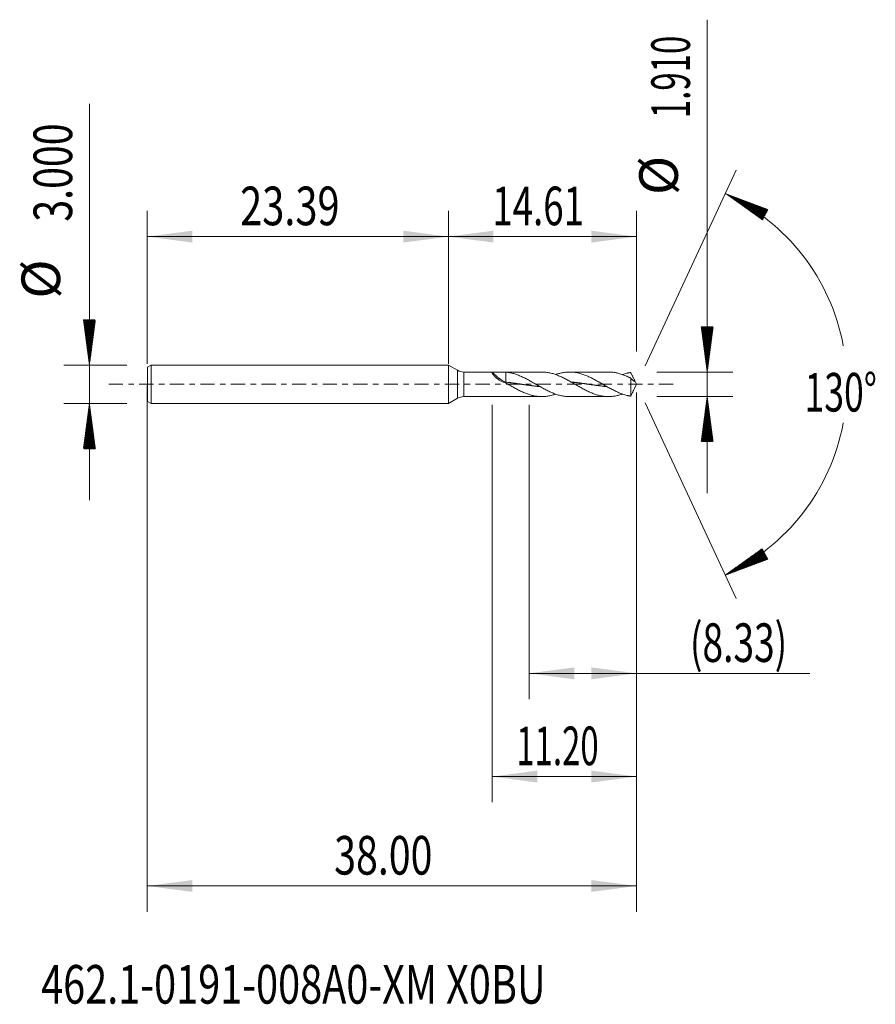
# Model space of a CAD drawing. Units: millimetres. Extents: x -33.3 to 33.2, y -48.2 to 28.3.
import ezdxf

# ---------------------------------------------------------------- set-up
doc = ezdxf.new("R2010")
doc.units = ezdxf.units.MM
doc.linetypes.add('CENTER', pattern=[47.5, 22, -8.5, 8.5, -8.5])
for name, color, linetype in [('1', 4, 'Continuous'), ('2', 7, 'Continuous'), ('SK1', 4, 'Continuous'), ('SK2', 7, 'Continuous'), ('SK4', 2, 'CENTER'), ('SK6', 5, 'Continuous')]:
    doc.layers.add(name, color=color, linetype=linetype)
doc.styles.add('iso_b_vert', font='simplex.shx')
doc.dimstyles.get("Standard").update_dxf_attribs({"dimtxt": 0.18, "dimasz": 0.18, "dimexe": 0.18, "dimexo": 0.0625, "dimgap": 0.09, "dimtad": 1, "dimzin": 0, "dimdsep": 52, "dimtxsty": 'Standard', "dimcen": 0.09, "dimadec": 0, "dimazin": 0, "dimtfac": 1, "dimtdec": 4, "dimtofl": 0, "dimtmove": 0, "dimatfit": 3, "dimfxl": 1, "dimtolj": 1, "dimtzin": 0, "dimarcsym": 0})

# ---------------------------------------------------------------- blocks, each defined once
blk = doc.blocks.new('_U0')
at = {"layer": 'SK2', "lineweight": 13}
for p, q in [((-23.3881, -0.0875), (-23.3881, -40.974126)), ((14.6119, -0.6325), (14.6119, -40.974126)), ((-23.3881, -38.974126), (14.6119, -38.974126))]:
    blk.add_line(p, q, dxfattribs=at)
at = {"layer": 'SK2', "lineweight": 18}
for points in [[(-23.3881, -38.974126), (-19.888102, -38.513342), (-19.888098, -39.434909)], [(14.6119, -38.974126), (11.111902, -39.434909), (11.111898, -38.513342)]]:
    blk.add_solid(points, dxfattribs=at)
at = {"layer": 'SK2', "lineweight": 18, "insert": (-8.87047, -38.089011), "char_height": 3, "attachment_point": 7, "line_spacing_factor": 1.084337, "style": 'iso_b_vert'}
blk.add_mtext('\\W0.7468;38.00', dxfattribs=at)
blk = doc.blocks.new('_U1')
at = {"layer": 'SK2', "lineweight": 13}
for p, q in [((14.6119, -0.6325), (14.6119, -24.455)), ((6.2769, -1.5875), (6.2769, -24.455)), ((6.2769, -22.455), (28.083669, -22.455))]:
    blk.add_line(p, q, dxfattribs=at)
at = {"layer": 'SK2', "lineweight": 18}
for points in [[(6.2769, -22.455), (9.776898, -21.994216), (9.776902, -22.915784)], [(14.6119, -22.455), (11.111902, -22.915784), (11.111898, -21.994216)]]:
    blk.add_solid(points, dxfattribs=at)
at = {"layer": 'SK2', "lineweight": 18, "insert": (18.7709, -21.569886), "char_height": 3, "attachment_point": 7, "line_spacing_factor": 1.084337, "style": 'iso_b_vert'}
blk.add_mtext('\\W0.7051;(8.33)', dxfattribs=at)
blk = doc.blocks.new('_U2')
at = {"layer": 'SK2', "lineweight": 13}
for p, q in [((14.6119, -0.6325), (14.6119, -32.474126)), ((3.4119, -1.5875), (3.4119, -32.474126)), ((14.6119, -30.474126), (3.4119, -30.474126))]:
    blk.add_line(p, q, dxfattribs=at)
at = {"layer": 'SK2', "lineweight": 18}
for points in [[(3.4119, -30.474126), (6.911898, -30.013342), (6.911902, -30.934909)], [(14.6119, -30.474126), (11.111902, -30.934909), (11.111898, -30.013342)]]:
    blk.add_solid(points, dxfattribs=at)
at = {"layer": 'SK2', "lineweight": 18, "insert": (5.279415, -29.589011), "char_height": 3, "attachment_point": 7, "line_spacing_factor": 1.084337, "style": 'iso_b_vert'}
blk.add_mtext('\\W0.6261;11.20', dxfattribs=at)
blk = doc.blocks.new('_U3')
at = {"layer": 'SK2', "lineweight": 13}
for p, q in [((-23.3881, 1.5875), (-23.3881, 13.474126)), ((0, 1.5875), (0, 13.474126)), ((-23.3881, 11.474126), (0, 11.474126))]:
    blk.add_line(p, q, dxfattribs=at)
at = {"layer": 'SK2', "lineweight": 18}
for points in [[(-23.3881, 11.474126), (-19.888102, 11.934909), (-19.888098, 11.013342)], [(0, 11.474126), (-3.499998, 11.013342), (-3.500002, 11.934909)]]:
    blk.add_solid(points, dxfattribs=at)
at = {"layer": 'SK2', "lineweight": 18, "insert": (-16.17642, 12.35924), "char_height": 3, "attachment_point": 7, "line_spacing_factor": 1.084337, "style": 'iso_b_vert'}
blk.add_mtext('\\W0.7555;23.39', dxfattribs=at)
blk = doc.blocks.new('_U4')
at = {"layer": '2', "lineweight": 13}
for p, q in [((0, 1.5875), (0, 13.474126)), ((14.6119, 2.5425), (14.6119, 13.474126)), ((14.6119, 11.474126), (0, 11.474126))]:
    blk.add_line(p, q, dxfattribs=at)
at = {"layer": '2', "lineweight": 18}
for points in [[(0, 11.474126), (3.499998, 11.934909), (3.500002, 11.013342)], [(14.6119, 11.474126), (11.111902, 11.013342), (11.111898, 11.934909)]]:
    blk.add_solid(points, dxfattribs=at)
at = {"layer": '2', "lineweight": 18, "insert": (3.415522, 12.35924), "char_height": 3, "attachment_point": 7, "line_spacing_factor": 1.084337, "style": 'iso_b_vert'}
blk.add_mtext('\\W0.6968;14.61', dxfattribs=at)

msp = doc.modelspace()

# ---------------------------------------------------------------- hatches: boundary and pattern name
at = {"layer": '2', "lineweight": 13}
h = msp.add_hatch(dxfattribs=at)
h.set_pattern_fill('ANSI31', color=256, scale=0.0062, style=0)
h.paths.add_polyline_path([(20.112, 0.955), (19.651, 4.455), (20.573, 4.455)])
h = msp.add_hatch(dxfattribs=at)
h.set_pattern_fill('ANSI31', color=256, scale=0.0062, style=0)
h.paths.add_polyline_path([(20.112, -0.955), (20.573, -4.455), (19.651, -4.455)])
at = {"layer": 'SK2', "lineweight": 13}
h = msp.add_hatch(dxfattribs=at)
h.set_pattern_fill('ANSI31', color=256, scale=0.0062, style=0)
h.paths.add_polyline_path([(21.522, 14.818), (24.827, 13.579), (24.394, 12.765)])
h = msp.add_hatch(dxfattribs=at)
h.set_pattern_fill('ANSI31', color=256, scale=0.0062, style=0)
h.paths.add_polyline_path([(-27.888, 1.5), (-28.349, 5), (-27.427, 5)])
h = msp.add_hatch(dxfattribs=at)
h.set_pattern_fill('ANSI31', color=256, scale=0.0062, style=0)
h.paths.add_polyline_path([(-27.888, -1.5), (-27.427, -5), (-28.349, -5)])
h = msp.add_hatch(dxfattribs=at)
h.set_pattern_fill('ANSI31', color=256, scale=0.0062, style=0)
h.paths.add_polyline_path([(21.522, -14.818), (24.394, -12.765), (24.827, -13.579)])

# ---------------------------------------------------------------- linework, layer by layer
at = {"layer": '1', "lineweight": 18}
for p, q in [((0, 1.5), (0, 0)), ((0, 1.5), (0, -1.5)), ((0, 1.5), (0, 1.5)), ((0.712, 1.089), (0, 1.5)), ((7.25, 0.955), (1.212, 0.955)), ((4.477, 0.943), (4.477, 0.165)), ((12.447, 0.955), (9.415, 0.955)), ((0, 0), (0, -1.5)), ((4.477, 0.165), (4.477, 0.087)), ((14.167, 0.485), (14.167, -0.92)), ((14.612, 0), (14.437, 0.375)), ((14.437, -0.375), (14.612, 0)), ((0, -1.5), (0.712, -1.089)), ((0, -1.5), (0, -1.5)), ((1.212, -0.955), (7.25, -0.955)), ((9.415, -0.955), (12.447, -0.955))]:
    msp.add_line(p, q, dxfattribs=at)
at = {"layer": '1', "lineweight": 13}
for p, q in [((0.712, 1.089), (0.712, -1.089)), ((1.212, 0.955), (1.212, -0.955))]:
    msp.add_line(p, q, dxfattribs=at)
at = {"layer": '1', "lineweight": 18}
for centre, start, end in [((1.212, 1.955), 240, 270), ((1.212, -1.955), 90, 120)]:
    msp.add_arc(centre, 1, start, end, dxfattribs=at)
msp.add_ellipse((4.477, 1.316), major_axis=(-1.307, 1.042), ratio=0.596913, start_param=1.2161, end_param=2.014787, dxfattribs=at)
for points, knots in [([(4.477, 0.101), (4.404, 0.122), (4.332, 0.147), (4.228, 0.191), (4.193, 0.206), (4.125, 0.238), (4.092, 0.255), (4.026, 0.291), (3.993, 0.31), (3.93, 0.348), (3.899, 0.368), (3.81, 0.43), (3.753, 0.473), (3.687, 0.529), (3.674, 0.541), (3.649, 0.564), (3.637, 0.575), (3.6, 0.61), (3.578, 0.633), (3.536, 0.679), (3.517, 0.702), (3.491, 0.735), (3.483, 0.746), (3.468, 0.767), (3.461, 0.777), (3.443, 0.807), (3.433, 0.826), (3.424, 0.848), (3.422, 0.852), (3.419, 0.861), (3.418, 0.865), (3.415, 0.877), (3.413, 0.884), (3.411, 0.904), (3.413, 0.916), (3.419, 0.93), (3.422, 0.934), (3.43, 0.941), (3.434, 0.944), (3.44, 0.947)], [0, 0, 0, 0, 0.125, 0.125, 0.1875, 0.1875, 0.25, 0.25, 0.3125, 0.3125, 0.375, 0.375, 0.5, 0.5, 0.53125, 0.53125, 0.5625, 0.5625, 0.625, 0.625, 0.6875, 0.6875, 0.71875, 0.71875, 0.75, 0.75, 0.8125, 0.8125, 0.828125, 0.828125, 0.84375, 0.84375, 0.875, 0.875, 0.9375, 0.9375, 0.96875, 0.96875, 1, 1, 1, 1]), ([(3.44, 0.947), (3.525, 0.949), (3.611, 0.951), (3.784, 0.952), (3.87, 0.953), (4.001, 0.952), (4.045, 0.952), (4.111, 0.952), (4.133, 0.952), (4.176, 0.951), (4.198, 0.951), (4.306, 0.949), (4.392, 0.947), (4.477, 0.943)], [0, 0, 0, 0, 0.25, 0.25, 0.5, 0.5, 0.625, 0.625, 0.6875, 0.6875, 0.75, 0.75, 1, 1, 1, 1]), ([(9.415, -0.955), (9.384, -0.955), (9.352, -0.954), (9.22, -0.95), (9.119, -0.942), (8.968, -0.921), (8.917, -0.913), (8.816, -0.894), (8.766, -0.883), (8.614, -0.847), (8.514, -0.818), (8.362, -0.768), (8.311, -0.751), (8.211, -0.713), (8.16, -0.694), (8.009, -0.631), (7.908, -0.586), (7.706, -0.49), (7.605, -0.439), (7.454, -0.359), (7.403, -0.332), (7.303, -0.277), (7.252, -0.248), (7.1, -0.163), (7, -0.106), (6.848, -0.018), (6.798, 0.011), (6.697, 0.069), (6.646, 0.098), (6.495, 0.185), (6.394, 0.242), (6.243, 0.325), (6.192, 0.352), (6.091, 0.406), (6.041, 0.432), (5.889, 0.509), (5.789, 0.557), (5.637, 0.625), (5.587, 0.647), (5.486, 0.689), (5.435, 0.708), (5.284, 0.765), (5.183, 0.799), (5.032, 0.842), (4.981, 0.856), (4.88, 0.88), (4.83, 0.891), (4.678, 0.92), (4.578, 0.934), (4.477, 0.943)], [0, 0, 0, 0, 0.019097, 0.019097, 0.080403, 0.080403, 0.111057, 0.111057, 0.14171, 0.14171, 0.203016, 0.203016, 0.233669, 0.233669, 0.264323, 0.264323, 0.325629, 0.325629, 0.386936, 0.386936, 0.417589, 0.417589, 0.448242, 0.448242, 0.509548, 0.509548, 0.540202, 0.540202, 0.570855, 0.570855, 0.632161, 0.632161, 0.662815, 0.662815, 0.693468, 0.693468, 0.754774, 0.754774, 0.785427, 0.785427, 0.816081, 0.816081, 0.877387, 0.877387, 0.90804, 0.90804, 0.938694, 0.938694, 1, 1, 1, 1]), ([(7.25, 0.955), (7.335, 0.955), (7.42, 0.951), (7.555, 0.939), (7.605, 0.934), (7.707, 0.919), (7.757, 0.911), (7.908, 0.882), (8.009, 0.858), (8.161, 0.814), (8.211, 0.799), (8.312, 0.765), (8.363, 0.748), (8.514, 0.691), (8.615, 0.65), (8.766, 0.582), (8.817, 0.558), (8.918, 0.51), (8.968, 0.485), (9.069, 0.434), (9.119, 0.408), (9.22, 0.354), (9.271, 0.327), (9.422, 0.244), (9.523, 0.187), (9.674, 0.101), (9.725, 0.072), (9.826, 0.013), (9.876, -0.016), (10.028, -0.103), (10.129, -0.161), (10.28, -0.246), (10.33, -0.274), (10.431, -0.33), (10.482, -0.357), (10.633, -0.437), (10.734, -0.488), (10.885, -0.56), (10.936, -0.584), (11.037, -0.629), (11.088, -0.65), (11.239, -0.713), (11.339, -0.75), (11.491, -0.8), (11.542, -0.816), (11.643, -0.845), (11.693, -0.858), (11.844, -0.894), (11.945, -0.913), (12.147, -0.941), (12.248, -0.95), (12.399, -0.955), (12.45, -0.955), (12.551, -0.954), (12.601, -0.951), (12.753, -0.941), (12.854, -0.928), (13.005, -0.902), (13.055, -0.892), (13.156, -0.869), (13.207, -0.856), (13.35, -0.818), (13.442, -0.789), (13.535, -0.756)], [0, 0, 0, 0, 0.040538, 0.040538, 0.064624, 0.064624, 0.088711, 0.088711, 0.136884, 0.136884, 0.16097, 0.16097, 0.185057, 0.185057, 0.23323, 0.23323, 0.257316, 0.257316, 0.281403, 0.281403, 0.305489, 0.305489, 0.329576, 0.329576, 0.377749, 0.377749, 0.401835, 0.401835, 0.425922, 0.425922, 0.474095, 0.474095, 0.498181, 0.498181, 0.522268, 0.522268, 0.570441, 0.570441, 0.594527, 0.594527, 0.618614, 0.618614, 0.666787, 0.666787, 0.690874, 0.690874, 0.71496, 0.71496, 0.763133, 0.763133, 0.811306, 0.811306, 0.835393, 0.835393, 0.859479, 0.859479, 0.907652, 0.907652, 0.931739, 0.931739, 0.955825, 0.955825, 1, 1, 1, 1]), ([(14.167, -0.92), (14.153, -0.919), (14.14, -0.917), (14.115, -0.913), (14.103, -0.91), (14.065, -0.903), (14.039, -0.899), (13.989, -0.888), (13.964, -0.883), (13.913, -0.871), (13.888, -0.865), (13.761, -0.833), (13.661, -0.803), (13.509, -0.751), (13.459, -0.733), (13.358, -0.694), (13.307, -0.674), (13.156, -0.61), (13.055, -0.564), (12.904, -0.49), (12.853, -0.465), (12.752, -0.413), (12.702, -0.386), (12.55, -0.305), (12.45, -0.25), (12.298, -0.164), (12.248, -0.135), (12.147, -0.077), (12.096, -0.048), (11.945, 0.039), (11.844, 0.097), (11.693, 0.184), (11.642, 0.213), (11.541, 0.269), (11.491, 0.297), (11.339, 0.379), (11.239, 0.432), (11.087, 0.507), (11.037, 0.532), (10.936, 0.579), (10.885, 0.602), (10.784, 0.646), (10.734, 0.667), (10.633, 0.708), (10.582, 0.727), (10.431, 0.782), (10.33, 0.814), (10.179, 0.855), (10.128, 0.868), (10.027, 0.891), (9.977, 0.901), (9.825, 0.927), (9.725, 0.94), (9.573, 0.951), (9.523, 0.953), (9.422, 0.955), (9.371, 0.955), (9.22, 0.95), (9.119, 0.942), (8.968, 0.921), (8.917, 0.913), (8.816, 0.894), (8.766, 0.883), (8.614, 0.847), (8.514, 0.818), (8.383, 0.775), (8.354, 0.765), (8.325, 0.755)], [0, 0, 0, 0, 0.00648, 0.00648, 0.01296, 0.01296, 0.025921, 0.025921, 0.038881, 0.038881, 0.051842, 0.051842, 0.103683, 0.103683, 0.129604, 0.129604, 0.155525, 0.155525, 0.207367, 0.207367, 0.233288, 0.233288, 0.259208, 0.259208, 0.31105, 0.31105, 0.336971, 0.336971, 0.362892, 0.362892, 0.414733, 0.414733, 0.440654, 0.440654, 0.466575, 0.466575, 0.518417, 0.518417, 0.544338, 0.544338, 0.570258, 0.570258, 0.596179, 0.596179, 0.6221, 0.6221, 0.673942, 0.673942, 0.699863, 0.699863, 0.725783, 0.725783, 0.777625, 0.777625, 0.803546, 0.803546, 0.829467, 0.829467, 0.881308, 0.881308, 0.907229, 0.907229, 0.93315, 0.93315, 0.984992, 0.984992, 1, 1, 1, 1]), ([(12.448, 0.955), (12.465, 0.955), (12.483, 0.955), (12.551, 0.954), (12.601, 0.951), (12.753, 0.941), (12.854, 0.928), (13.005, 0.902), (13.055, 0.892), (13.156, 0.869), (13.207, 0.856), (13.358, 0.815), (13.459, 0.783), (13.61, 0.729), (13.661, 0.709), (13.762, 0.669), (13.813, 0.648), (13.888, 0.615), (13.914, 0.604), (13.964, 0.581), (13.989, 0.569), (14.04, 0.546), (14.065, 0.534), (14.103, 0.515), (14.115, 0.509), (14.14, 0.496), (14.153, 0.49), (14.167, 0.485)], [0, 0, 0, 0, 0.03058, 0.03058, 0.11871, 0.11871, 0.294968, 0.294968, 0.383097, 0.383097, 0.471226, 0.471226, 0.647484, 0.647484, 0.735613, 0.735613, 0.823742, 0.823742, 0.867806, 0.867806, 0.911871, 0.911871, 0.955935, 0.955935, 0.977968, 0.977968, 1, 1, 1, 1]), ([(14.167, 0.92), (14.153, 0.919), (14.14, 0.917), (14.115, 0.913), (14.103, 0.91), (14.065, 0.903), (14.039, 0.899), (13.989, 0.888), (13.964, 0.883), (13.913, 0.871), (13.888, 0.865), (13.761, 0.833), (13.661, 0.803), (13.551, 0.766), (13.543, 0.763), (13.535, 0.76)], [0, 0, 0, 0, 0.059995, 0.059995, 0.11999, 0.11999, 0.239981, 0.239981, 0.359971, 0.359971, 0.479961, 0.479961, 0.959923, 0.959923, 1, 1, 1, 1]), ([(14.501, 0.216), (14.492, 0.245), (14.482, 0.273), (14.458, 0.33), (14.445, 0.358), (14.418, 0.415), (14.404, 0.444), (14.375, 0.502), (14.361, 0.531), (14.332, 0.589), (14.317, 0.619), (14.287, 0.678), (14.272, 0.708), (14.242, 0.768), (14.227, 0.799), (14.204, 0.845), (14.197, 0.86), (14.182, 0.89), (14.174, 0.905), (14.167, 0.92)], [0, 0, 0, 0, 0.125, 0.125, 0.25, 0.25, 0.375, 0.375, 0.5, 0.5, 0.625, 0.625, 0.75, 0.75, 0.875, 0.875, 0.9375, 0.9375, 1, 1, 1, 1]), ([(4.477, 0.165), (4.529, 0.159), (4.602, 0.151), (4.694, 0.14), (4.76, 0.133), (4.833, 0.124), (4.912, 0.114), (4.991, 0.104), (5.07, 0.093), (5.136, 0.084), (5.202, 0.075), (5.268, 0.066), (5.348, 0.055), (5.427, 0.044), (5.506, 0.033), (5.578, 0.023), (5.644, 0.013), (5.71, 0.003), (5.783, -0.007), (5.862, -0.018), (5.941, -0.03), (6.014, -0.04), (6.08, -0.05), (6.146, -0.059), (6.219, -0.069), (6.298, -0.08), (6.377, -0.09), (6.456, -0.101), (6.522, -0.109), (6.588, -0.118), (6.654, -0.126), (6.733, -0.136), (6.812, -0.145), (6.892, -0.154), (6.958, -0.161), (7.024, -0.168), (7.073, -0.173), (7.109, -0.176), (7.119, -0.177)], [0, 0, 0, 0, 0.059928, 0.082401, 0.104874, 0.134838, 0.164802, 0.194766, 0.22473, 0.254694, 0.269676, 0.29964, 0.329604, 0.359568, 0.389532, 0.419496, 0.441969, 0.464443, 0.494407, 0.524371, 0.554335, 0.584299, 0.606772, 0.629245, 0.659209, 0.689173, 0.719137, 0.749101, 0.779065, 0.794047, 0.824011, 0.853975, 0.883939, 0.913903, 0.943867, 0.958849, 0.988813, 1, 1, 1, 1]), ([(4.477, 0.101), (4.578, 0.043), (4.679, -0.015), (4.83, -0.103), (4.881, -0.132), (4.982, -0.189), (5.032, -0.217), (5.183, -0.302), (5.284, -0.357), (5.436, -0.436), (5.486, -0.462), (5.587, -0.512), (5.638, -0.536), (5.738, -0.583), (5.789, -0.606), (5.89, -0.65), (5.94, -0.671), (6.092, -0.731), (6.193, -0.768), (6.344, -0.816), (6.394, -0.83), (6.495, -0.858), (6.546, -0.87), (6.697, -0.904), (6.798, -0.921), (6.949, -0.94), (7, -0.945), (7.101, -0.952), (7.152, -0.954), (7.303, -0.956), (7.404, -0.953), (7.555, -0.939), (7.605, -0.934), (7.707, -0.919), (7.757, -0.911), (7.908, -0.882), (8.009, -0.858), (8.161, -0.814), (8.211, -0.799), (8.283, -0.775), (8.304, -0.768), (8.324, -0.761)], [0, 0, 0, 0, 0.078694, 0.078694, 0.118041, 0.118041, 0.157387, 0.157387, 0.236081, 0.236081, 0.275428, 0.275428, 0.314775, 0.314775, 0.354122, 0.354122, 0.393468, 0.393468, 0.472162, 0.472162, 0.511509, 0.511509, 0.550856, 0.550856, 0.629549, 0.629549, 0.668896, 0.668896, 0.708243, 0.708243, 0.786937, 0.786937, 0.826284, 0.826284, 0.865631, 0.865631, 0.944324, 0.944324, 0.983671, 0.983671, 1, 1, 1, 1]), ([(9.567, 0.175), (9.573, 0.175), (9.605, 0.172), (9.663, 0.166), (9.729, 0.159), (9.795, 0.151), (9.861, 0.144), (9.94, 0.135), (10.019, 0.125), (10.099, 0.115), (10.171, 0.106), (10.237, 0.097), (10.303, 0.089), (10.376, 0.079), (10.455, 0.068), (10.534, 0.057), (10.613, 0.046), (10.679, 0.036), (10.745, 0.027), (10.811, 0.017), (10.89, 0.006), (10.97, -0.006), (11.049, -0.017), (11.115, -0.026), (11.181, -0.036), (11.247, -0.045), (11.326, -0.056), (11.405, -0.068), (11.484, -0.078), (11.557, -0.088), (11.623, -0.097), (11.689, -0.106), (11.761, -0.115), (11.841, -0.125), (11.92, -0.134), (11.992, -0.143), (12.058, -0.15), (12.124, -0.158), (12.197, -0.165), (12.266, -0.172), (12.309, -0.177), (12.325, -0.178)], [0, 0, 0, 0, 0.006143, 0.034848, 0.063553, 0.077905, 0.10661, 0.135315, 0.16402, 0.192725, 0.22143, 0.242959, 0.264488, 0.293193, 0.321898, 0.350603, 0.379308, 0.408013, 0.422366, 0.451071, 0.479776, 0.508481, 0.537186, 0.565891, 0.580244, 0.608949, 0.637654, 0.666359, 0.695064, 0.723769, 0.745298, 0.766826, 0.795531, 0.824236, 0.852941, 0.881646, 0.903175, 0.924704, 0.953409, 0.982114, 1, 1, 1, 1]), ([(14.167, 0.485), (14.174, 0.474), (14.182, 0.464), (14.197, 0.445), (14.204, 0.437), (14.227, 0.412), (14.241, 0.398), (14.271, 0.368), (14.286, 0.354), (14.309, 0.334), (14.316, 0.327), (14.331, 0.315), (14.339, 0.309), (14.361, 0.292), (14.375, 0.282), (14.404, 0.263), (14.418, 0.255), (14.445, 0.241), (14.458, 0.234), (14.475, 0.226), (14.481, 0.224), (14.492, 0.22), (14.496, 0.218), (14.501, 0.216)], [0, 0, 0, 0, 0.0625, 0.0625, 0.125, 0.125, 0.25, 0.25, 0.375, 0.375, 0.4375, 0.4375, 0.5, 0.5, 0.625, 0.625, 0.75, 0.75, 0.875, 0.875, 0.9375, 0.9375, 1, 1, 1, 1]), ([(14.437, -0.374), (14.435, -0.379), (14.433, -0.383), (14.418, -0.415), (14.404, -0.444), (14.375, -0.502), (14.361, -0.531), (14.332, -0.589), (14.317, -0.619), (14.287, -0.678), (14.272, -0.708), (14.242, -0.768), (14.227, -0.799), (14.204, -0.845), (14.197, -0.86), (14.182, -0.89), (14.174, -0.905), (14.167, -0.92)], [0, 0, 0, 0, 0.023973, 0.023973, 0.186644, 0.186644, 0.349315, 0.349315, 0.511986, 0.511986, 0.674658, 0.674658, 0.837329, 0.837329, 0.918664, 0.918664, 1, 1, 1, 1])]:
    msp.add_open_spline(points, degree=3, knots=knots, dxfattribs=at)
at = {"layer": '2', "lineweight": 13}
for p, q in [((20.112, -8.455), (20.112, 28.328)), ((16.199, 0.955), (22.112, 0.955)), ((16.199, -0.955), (22.112, -0.955))]:
    msp.add_line(p, q, dxfattribs=at)
at = {"layer": 'SK1', "lineweight": 18}
for p, q in [((-23.088, 1.5), (-23.388, 1.327)), ((-23.388, 1.327), (-23.388, -1.327)), ((-23.088, 1.5), (-23.088, -1.5)), ((0, 1.5), (-23.088, 1.5)), ((0, 1.5), (0, 0)), ((0, 0), (0, -1.5)), ((-23.388, -1.327), (-23.088, -1.5)), ((-23.088, -1.5), (0, -1.5))]:
    msp.add_line(p, q, dxfattribs=at)
at = {"layer": 'SK2', "lineweight": 13}
for p, q in [((-27.888, -9), (-27.888, 21.783)), ((15.283, 1.439), (22.367, 16.631)), ((-24.976, 1.5), (-29.888, 1.5)), ((-24.976, -1.5), (-29.888, -1.5)), ((15.283, -1.439), (22.367, -16.631))]:
    msp.add_line(p, q, dxfattribs=at)
for start, end in [(10.57289, 65), (295, 349.42711)]:
    msp.add_arc((14.612, 0), 16.35, start, end, dxfattribs=at)
at = {"layer": 'SK4', "lineweight": 18, "ltscale": 0.05}
msp.add_line((-26.388, 0), (17.612, 0), dxfattribs=at)

# ---------------------------------------------------------------- texts
at = {"layer": '2', "lineweight": 18, "char_height": 3, "attachment_point": 7, "rotation": 90, "line_spacing_factor": 1.084337, "style": 'iso_b_vert'}
for s, insert in [('\\W0.6261;1.910', (18.771, 20.68)), ('%%c', (18.771, 14.703))]:
    msp.add_mtext(s, dxfattribs=dict(at, insert=insert))
at = {"layer": 'SK2', "lineweight": 18, "char_height": 3, "attachment_point": 7, "rotation": 90, "line_spacing_factor": 1.084337, "style": 'iso_b_vert'}
for s, insert in [('\\W0.7468;3.000', (-29.229, 12.635)), ('%%c', (-29.229, 6.658))]:
    msp.add_mtext(s, dxfattribs=dict(at, insert=insert))
at = {"layer": 'SK2', "lineweight": 18, "insert": (27.679, -2.115), "char_height": 3, "attachment_point": 7, "line_spacing_factor": 1.084337, "style": 'iso_b_vert'}
msp.add_mtext('\\W0.6747;130%%d', dxfattribs=at)
at = {"layer": 'SK6', "lineweight": 18, "insert": (-31.642, -48.115), "char_height": 3, "attachment_point": 7, "line_spacing_factor": 1.084337, "style": 'iso_b_vert'}
msp.add_mtext('\\W0.7540;462.1-0191-008A0-XM X0BU', dxfattribs=at)

# ---------------------------------------------------------------- dimensions: what is measured, and where the dimension line sits
at = {"layer": '2', "lineweight": 18}
dim = msp.add_linear_dim(base=(0, 11.474), p1=(14.612, 0.955), p2=(0, 0), dimstyle='Standard', override={"dimtxt": 3, "dimasz": 3.5, "dimexe": 2, "dimexo": 1.5875, "dimgap": 1.5, "dimtad": 1, "dimtih": 1, "dimtoh": 0, "dimdec": 2, "dimlfac": 1, "dimzin": 8, "dimdsep": 46, "dimlunit": 2, "dimpost": '', "dimtxsty": 'iso_b_vert', "dimsah": 1, "dimse1": 0, "dimse2": 0, "dimsd1": 0, "dimsd2": 0, "dimclrd": 2, "dimclre": 2, "dimclrt": 2, "dimtol": 0, "dimtm": -0.1, "dimtfac": 1.166667, "dimtdec": 2, "dimtofl": 1, "dimtmove": 0, "dimtzin": 8, "dimlwd": 13, "dimlwe": 13}, dxfattribs=at)
dim.commit()
dim.dimension.update_dxf_attribs({"geometry": '_U4', "text_midpoint": (7.306, 11.474)})
at = {"layer": 'SK2', "lineweight": 18}
for base, p1, p2, picture, middle in [((0, 11.474), (-23.388, 0), (0, 0), '_U3', (-11.694, 11.474)), ((14.612, -38.974), (-23.388, 1.5), (14.612, 0.955), '_U0', (-4.388, -38.974)), ((3.412, -30.474), (14.612, 0.955), (3.412, 0), '_U2', (9.012, -30.474)), ((6.2769, -22.455), (14.6119, 0.955), (6.2769, 0), '_U1', (30.754757, -22.455))]:
    dim = msp.add_linear_dim(base=base, p1=p1, p2=p2, dimstyle='Standard', override={"dimtxt": 3, "dimasz": 3.5, "dimexe": 2, "dimexo": 1.5875, "dimgap": 1.5, "dimtad": 1, "dimtih": 1, "dimtoh": 0, "dimdec": 2, "dimlfac": 1, "dimzin": 8, "dimdsep": 46, "dimlunit": 2, "dimpost": '', "dimtxsty": 'iso_b_vert', "dimsah": 1, "dimse1": 0, "dimse2": 0, "dimsd1": 0, "dimsd2": 0, "dimclrd": 2, "dimclre": 2, "dimclrt": 2, "dimtol": 0, "dimtm": -0.1, "dimtfac": 1.166667, "dimtdec": 2, "dimtofl": 1, "dimtmove": 0, "dimtzin": 8, "dimlwd": 13, "dimlwe": 13}, dxfattribs=at)
    dim.commit()
    dim.dimension.update_dxf_attribs({"geometry": picture, "text_midpoint": middle})

doc.saveas('drawing.dxf')
